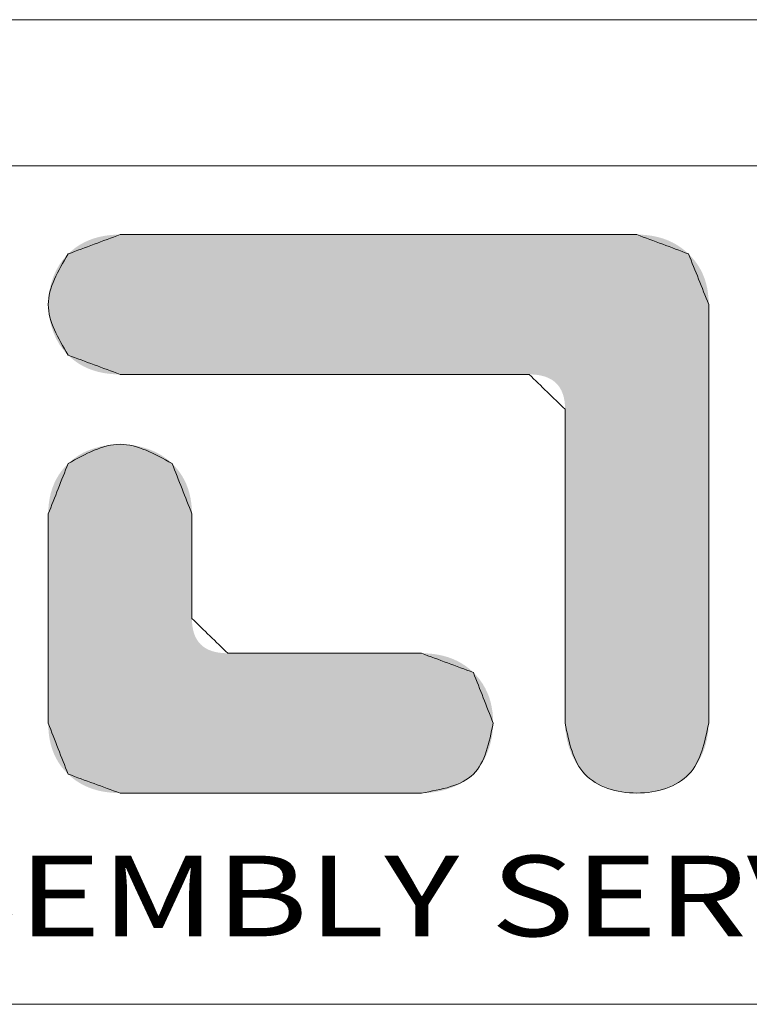
# Model space of a CAD drawing. Units: millimetres. Extents: x 118 to 1229, y 148 to 915.
# Drawn here: x 247 to 306, y 836 to 915 of the extents above; entities that cross this region are included whole.
import ezdxf
from ezdxf.enums import TextEntityAlignment as Align

# ---------------------------------------------------------------- set-up
doc = ezdxf.new("R2010")
doc.units = ezdxf.units.MM
doc.header["$LTSCALE"] = 15
doc.layers.get('0').update_dxf_attribs({"lineweight": 0})
doc.styles.add('TEXTSTYLE_0', font='txt', dxfattribs={"width": 0.8})

msp = doc.modelspace()

# ---------------------------------------------------------------- linework, layer by layer
at = {"color": 7, "linetype": 'Continuous'}
for p, q in [((1228.978, 914.942), (117.769, 914.942)), ((1217.185, 903.149), (129.563, 903.149)), ((129.563, 835.519), (1217.185, 835.519))]:
    msp.add_line(p, q, dxfattribs=at)
at = {"color": 40, "linetype": 'Continuous'}
for points in [[(254.875, 897.607), (250.677, 896.047)], [(296.595, 897.607), (254.875, 897.607)], [(300.767, 896.051), (296.595, 897.607)], [(250.677, 896.047), (249.074, 891.967), (250.677, 887.883)], [(302.396, 891.975), (300.767, 896.051)], [(302.396, 858.192), (302.396, 891.975)], [(250.677, 887.883), (254.875, 886.331)], [(254.875, 886.331), (287.901, 886.331)], [(287.901, 886.331), (290.803, 883.513)], [(290.803, 883.513), (290.803, 858.188)], [(259.077, 879.138), (254.875, 880.691), (250.677, 879.138)], [(250.677, 879.138), (249.074, 875.07)], [(260.675, 875.078), (259.077, 879.138)], [(249.074, 875.07), (249.074, 858.188)], [(260.675, 866.642), (260.675, 875.078)], [(263.57, 863.836), (260.675, 866.642)], [(279.209, 863.836), (263.57, 863.836)], [(283.4, 862.283), (279.209, 863.836)], [(284.994, 858.199), (283.4, 862.283)], [(249.074, 858.188), (250.677, 854.085)], [(279.205, 852.559), (283.4, 854.089), (284.994, 858.199)], [(290.803, 858.188), (292.394, 854.085), (296.595, 852.559), (300.802, 854.085), (302.396, 858.192)], [(250.677, 854.085), (254.871, 852.559)], [(254.871, 852.559), (279.205, 852.559)]]:
    msp.add_spline(points, degree=3, dxfattribs=at)
at = {"color": 3, "linetype": 'Continuous'}
for points in [[(250.677, 896.047), (254.875, 897.607)], [(254.875, 897.607), (296.595, 897.607)], [(296.595, 897.607), (300.767, 896.051)], [(250.677, 887.883), (249.074, 891.967), (250.677, 896.047)], [(300.767, 896.051), (302.396, 891.975)], [(302.396, 891.975), (302.396, 858.192)], [(254.875, 886.331), (250.677, 887.883)], [(287.901, 886.331), (254.875, 886.331)], [(290.803, 883.513), (287.901, 886.331)], [(290.803, 858.188), (290.803, 883.513)], [(250.677, 879.138), (254.875, 880.691), (259.077, 879.138)], [(249.074, 875.07), (250.677, 879.138)], [(259.077, 879.138), (260.675, 875.078)], [(249.074, 858.188), (249.074, 875.07)], [(260.675, 875.078), (260.675, 866.642)], [(260.675, 866.642), (263.57, 863.836)], [(263.57, 863.836), (279.209, 863.836)], [(279.209, 863.836), (283.4, 862.283)], [(283.4, 862.283), (284.994, 858.199)], [(250.677, 854.085), (249.074, 858.188)], [(284.994, 858.199), (283.4, 854.089), (279.205, 852.559)], [(302.396, 858.192), (300.802, 854.085), (296.595, 852.559), (292.394, 854.085), (290.803, 858.188)], [(254.871, 852.559), (250.677, 854.085)], [(279.205, 852.559), (254.871, 852.559)]]:
    msp.add_spline(points, degree=3, dxfattribs=at)
at = {"color": 40, "linetype": 'Continuous'}
for points in [[(253.11, 897.4), (253.526, 897.49), (298.33, 897.4)], [(253.526, 897.49), (253.958, 897.555), (297.92, 897.49)], [(297.92, 897.49), (298.33, 897.4), (253.526, 897.49)], [(253.958, 897.555), (254.408, 897.594), (297.494, 897.555)], [(297.494, 897.555), (297.92, 897.49), (253.958, 897.555)], [(297.053, 897.594), (254.408, 897.594), (296.595, 897.607)], [(296.595, 897.607), (254.408, 897.594), (296.44, 897.607)], [(296.44, 897.607), (254.408, 897.594), (295.987, 897.607)], [(295.987, 897.607), (254.408, 897.594), (295.261, 897.607)], [(295.261, 897.607), (254.408, 897.594), (294.284, 897.607)], [(294.284, 897.607), (254.408, 897.594), (293.079, 897.607)], [(293.079, 897.607), (254.408, 897.594), (291.669, 897.607)], [(291.669, 897.607), (254.408, 897.594), (290.077, 897.607)], [(290.077, 897.607), (254.408, 897.594), (288.324, 897.607)], [(288.324, 897.607), (254.408, 897.594), (286.435, 897.607)], [(286.435, 897.607), (254.408, 897.594), (284.432, 897.607)], [(284.432, 897.607), (254.408, 897.594), (282.338, 897.607)], [(282.338, 897.607), (254.408, 897.594), (280.175, 897.607)], [(280.175, 897.607), (254.408, 897.594), (277.966, 897.607)], [(277.966, 897.607), (254.408, 897.594), (275.735, 897.607)], [(275.735, 897.607), (254.408, 897.594), (273.504, 897.607)], [(273.504, 897.607), (254.408, 897.594), (271.295, 897.607)], [(271.295, 897.607), (254.408, 897.594), (269.133, 897.607)], [(269.133, 897.607), (254.408, 897.594), (267.038, 897.607)], [(267.038, 897.607), (254.408, 897.594), (265.035, 897.607)], [(265.035, 897.607), (254.408, 897.594), (263.146, 897.607)], [(263.146, 897.607), (254.408, 897.594), (261.394, 897.607)], [(261.394, 897.607), (254.408, 897.594), (259.801, 897.607)], [(259.801, 897.607), (254.408, 897.594), (258.391, 897.607)], [(258.391, 897.607), (254.408, 897.594), (257.186, 897.607)], [(257.186, 897.607), (254.408, 897.594), (256.209, 897.607)], [(256.209, 897.607), (254.408, 897.594), (255.483, 897.607)], [(255.483, 897.607), (254.408, 897.594), (255.031, 897.607)], [(254.408, 897.594), (254.875, 897.607), (255.031, 897.607)], [(297.053, 897.594), (297.494, 897.555), (254.408, 897.594)], [(251.288, 896.561), (251.618, 896.78), (300.148, 896.563)], [(251.618, 896.78), (251.966, 896.973), (299.816, 896.782)], [(299.816, 896.782), (300.148, 896.563), (251.618, 896.78)], [(251.966, 896.973), (252.33, 897.141), (299.468, 896.974)], [(299.468, 896.974), (299.816, 896.782), (251.966, 896.973)], [(252.33, 897.141), (252.712, 897.283), (299.104, 897.142)], [(299.104, 897.142), (299.468, 896.974), (252.33, 897.141)], [(252.712, 897.283), (253.11, 897.4), (298.725, 897.284)], [(298.725, 897.284), (299.104, 897.142), (252.712, 897.283)], [(298.33, 897.4), (298.725, 897.284), (253.11, 897.4)], [(250.307, 895.641), (250.677, 896.047), (301.051, 895.76)], [(250.677, 896.047), (250.974, 896.317), (300.767, 896.051)], [(300.767, 896.051), (301.051, 895.76), (250.677, 896.047)], [(250.974, 896.317), (251.288, 896.561), (300.465, 896.32)], [(300.465, 896.32), (300.767, 896.051), (250.974, 896.317)], [(300.148, 896.563), (300.465, 896.32), (251.288, 896.561)], [(249.71, 894.711), (249.985, 895.194), (301.536, 895.131)], [(301.738, 894.792), (249.71, 894.711), (301.536, 895.131)], [(249.985, 895.194), (250.307, 895.641), (301.307, 895.453)], [(301.307, 895.453), (301.536, 895.131), (249.985, 895.194)], [(301.051, 895.76), (301.307, 895.453), (250.307, 895.641)], [(249.483, 894.198), (249.71, 894.711), (301.913, 894.437)], [(301.913, 894.437), (302.061, 894.066), (249.483, 894.198)], [(301.738, 894.792), (301.913, 894.437), (249.71, 894.711)], [(249.177, 893.106), (249.305, 893.661), (302.276, 893.277)], [(249.305, 893.661), (249.483, 894.198), (302.061, 894.066)], [(302.182, 893.68), (249.305, 893.661), (302.061, 894.066)], [(302.182, 893.68), (302.276, 893.277), (249.305, 893.661)], [(249.1, 892.54), (249.177, 893.106), (302.343, 892.859)], [(302.343, 892.859), (302.383, 892.425), (249.1, 892.54)], [(302.276, 893.277), (302.343, 892.859), (249.177, 893.106)], [(249.074, 891.967), (249.1, 892.54), (302.383, 892.425)], [(302.396, 891.975), (249.074, 891.967), (302.383, 892.425)], [(302.396, 891.975), (302.396, 891.848), (249.074, 891.967)], [(249.1, 891.394), (249.074, 891.967), (302.396, 891.848)], [(302.396, 891.482), (249.1, 891.394), (302.396, 891.848)], [(302.396, 891.482), (302.396, 890.894), (249.1, 891.394)], [(249.178, 890.827), (249.1, 891.394), (302.396, 890.894)], [(249.178, 890.827), (302.396, 890.894), (249.306, 890.272)], [(302.396, 890.894), (302.396, 890.103), (249.306, 890.272)], [(249.483, 889.734), (249.306, 890.272), (302.396, 890.103)], [(249.483, 889.734), (302.396, 890.103), (249.71, 889.221)], [(302.396, 890.103), (302.396, 889.128), (249.71, 889.221)], [(249.985, 888.737), (249.71, 889.221), (302.396, 889.128)], [(249.985, 888.737), (302.396, 889.128), (250.308, 888.289)], [(302.396, 889.128), (302.396, 887.986), (250.308, 888.289)], [(250.677, 887.883), (250.308, 888.289), (302.396, 887.986)], [(250.677, 887.883), (302.396, 887.986), (250.974, 887.613)], [(250.974, 887.613), (302.396, 887.986), (251.288, 887.368)], [(251.288, 887.368), (302.396, 887.986), (251.618, 887.15)], [(251.618, 887.15), (302.396, 887.986), (251.966, 886.957)], [(251.966, 886.957), (302.396, 887.986), (252.33, 886.791)], [(302.396, 887.986), (302.396, 886.696), (252.33, 886.791)], [(252.712, 886.65), (252.33, 886.791), (302.396, 886.696)], [(252.712, 886.65), (302.396, 886.696), (253.11, 886.535)], [(253.11, 886.535), (302.396, 886.696), (253.526, 886.445)], [(253.526, 886.445), (302.396, 886.696), (253.958, 886.382)], [(253.958, 886.382), (302.396, 886.696), (254.408, 886.343)], [(254.408, 886.343), (302.396, 886.696), (254.875, 886.331)], [(254.875, 886.331), (302.396, 886.696), (254.998, 886.331)], [(254.998, 886.331), (302.396, 886.696), (255.356, 886.331)], [(255.356, 886.331), (302.396, 886.696), (255.931, 886.331)], [(255.931, 886.331), (302.396, 886.696), (256.704, 886.331)], [(256.704, 886.331), (302.396, 886.696), (257.658, 886.331)], [(257.658, 886.331), (302.396, 886.696), (258.774, 886.331)], [(258.774, 886.331), (302.396, 886.696), (260.035, 886.331)], [(260.035, 886.331), (302.396, 886.696), (261.422, 886.331)], [(261.422, 886.331), (302.396, 886.696), (262.918, 886.331)], [(262.918, 886.331), (302.396, 886.696), (264.503, 886.331)], [(264.503, 886.331), (302.396, 886.696), (266.161, 886.331)], [(266.161, 886.331), (302.396, 886.696), (267.873, 886.331)], [(267.873, 886.331), (302.396, 886.696), (269.621, 886.331)], [(269.621, 886.331), (302.396, 886.696), (271.388, 886.331)], [(271.388, 886.331), (302.396, 886.696), (273.154, 886.331)], [(273.154, 886.331), (302.396, 886.696), (274.902, 886.331)], [(274.902, 886.331), (302.396, 886.696), (276.614, 886.331)], [(276.614, 886.331), (302.396, 886.696), (278.272, 886.331)], [(278.272, 886.331), (302.396, 886.696), (279.858, 886.331)], [(279.858, 886.331), (302.396, 886.696), (281.353, 886.331)], [(281.353, 886.331), (302.396, 886.696), (282.74, 886.331)], [(282.74, 886.331), (302.396, 886.696), (284.001, 886.331)], [(284.001, 886.331), (302.396, 886.696), (285.117, 886.331)], [(285.117, 886.331), (302.396, 886.696), (286.071, 886.331)], [(286.071, 886.331), (302.396, 886.696), (286.845, 886.331)], [(286.845, 886.331), (302.396, 886.696), (287.419, 886.331)], [(287.419, 886.331), (302.396, 886.696), (287.777, 886.331)], [(287.777, 886.331), (302.396, 886.696), (287.901, 886.331)], [(287.901, 886.331), (302.396, 886.696), (288.252, 886.32)], [(288.252, 886.32), (302.396, 886.696), (288.581, 886.287)], [(288.581, 886.287), (302.396, 886.696), (288.887, 886.231)], [(288.887, 886.231), (302.396, 886.696), (289.17, 886.154)], [(289.17, 886.154), (302.396, 886.696), (289.431, 886.055)], [(289.431, 886.055), (302.396, 886.696), (289.669, 885.934)], [(289.669, 885.934), (302.396, 886.696), (289.884, 885.791)], [(289.884, 885.791), (302.396, 886.696), (290.077, 885.626)], [(290.077, 885.626), (302.396, 886.696), (290.247, 885.439)], [(302.396, 886.696), (302.396, 885.277), (290.247, 885.439)], [(290.395, 885.229), (290.247, 885.439), (302.396, 885.277)], [(290.395, 885.229), (302.396, 885.277), (290.519, 884.998)], [(290.519, 884.998), (302.396, 885.277), (290.621, 884.745)], [(290.621, 884.745), (302.396, 885.277), (290.701, 884.47)], [(290.701, 884.47), (302.396, 885.277), (290.757, 884.173)], [(290.757, 884.173), (302.396, 885.277), (290.791, 883.854)], [(302.396, 885.277), (302.396, 883.747), (290.791, 883.854)], [(290.803, 883.513), (290.791, 883.854), (302.396, 883.747)], [(290.803, 883.513), (302.396, 883.747), (290.803, 883.418)], [(290.803, 883.418), (302.396, 883.747), (290.803, 883.144)], [(290.803, 883.144), (302.396, 883.747), (290.803, 882.703)], [(302.396, 883.747), (302.396, 882.125), (290.803, 882.703)], [(290.803, 882.11), (290.803, 882.703), (302.396, 882.125)], [(290.803, 882.11), (302.396, 882.125), (290.803, 881.379)], [(290.803, 881.379), (302.396, 882.125), (290.803, 880.523)], [(302.396, 882.125), (302.396, 880.43), (290.803, 880.523)], [(251.891, 880.005), (252.351, 880.215), (257.691, 880.088)], [(257.691, 880.088), (258.19, 879.821), (251.891, 880.005)], [(252.351, 880.215), (252.831, 880.387), (257.163, 880.305)], [(257.163, 880.305), (257.691, 880.088), (252.351, 880.215)], [(252.831, 880.387), (253.328, 880.52), (256.611, 880.474)], [(256.611, 880.474), (257.163, 880.305), (252.831, 880.387)], [(253.328, 880.52), (253.836, 880.615), (256.042, 880.595)], [(256.042, 880.595), (256.611, 880.474), (253.328, 880.52)], [(253.836, 880.615), (254.354, 880.672), (255.461, 880.667)], [(255.461, 880.667), (256.042, 880.595), (253.836, 880.615)], [(254.875, 880.691), (255.461, 880.667), (254.354, 880.672)], [(290.803, 879.556), (290.803, 880.523), (302.396, 880.43)], [(302.396, 880.43), (302.396, 878.678), (290.803, 879.556)], [(251.05, 879.466), (258.654, 879.504), (250.677, 879.138)], [(258.654, 879.504), (259.077, 879.138), (250.677, 879.138)], [(251.05, 879.466), (251.456, 879.755), (258.654, 879.504)], [(251.456, 879.755), (251.891, 880.005), (258.19, 879.821)], [(258.19, 879.821), (258.654, 879.504), (251.456, 879.755)], [(290.803, 878.492), (290.803, 879.556), (302.396, 878.678)], [(249.924, 878.221), (250.149, 878.543), (259.829, 878.223)], [(250.149, 878.543), (250.4, 878.849), (259.605, 878.544)], [(259.605, 878.544), (259.829, 878.223), (250.149, 878.543)], [(259.354, 878.85), (250.4, 878.849), (259.077, 879.138)], [(250.4, 878.849), (250.677, 879.138), (259.077, 879.138)], [(259.354, 878.85), (259.605, 878.544), (250.4, 878.849)], [(290.803, 878.492), (302.396, 878.678), (290.803, 877.345)], [(302.396, 878.678), (302.396, 876.89), (290.803, 877.345)], [(249.553, 877.528), (249.725, 877.882), (260.199, 877.532)], [(249.725, 877.882), (249.924, 878.221), (260.027, 877.885)], [(260.027, 877.885), (260.199, 877.532), (249.725, 877.882)], [(259.829, 878.223), (260.027, 877.885), (249.924, 878.221)], [(249.287, 876.772), (249.407, 877.158), (260.463, 876.776)], [(249.407, 877.158), (249.553, 877.528), (260.344, 877.162)], [(260.344, 877.162), (260.463, 876.776), (249.407, 877.158)], [(260.199, 877.532), (260.344, 877.162), (249.553, 877.528)], [(290.803, 876.13), (290.803, 877.345), (302.396, 876.89)], [(302.396, 876.89), (302.396, 875.083), (290.803, 876.13)], [(249.128, 875.952), (249.194, 876.37), (260.622, 875.958)], [(249.194, 876.37), (249.287, 876.772), (260.556, 876.375)], [(260.556, 876.375), (260.622, 875.958), (249.194, 876.37)], [(260.463, 876.776), (260.556, 876.375), (249.287, 876.772)], [(290.803, 874.858), (290.803, 876.13), (302.396, 875.083)], [(249.074, 875.07), (249.088, 875.519), (260.675, 875.078)], [(249.088, 875.519), (249.128, 875.952), (260.662, 875.526)], [(260.662, 875.526), (260.675, 875.078), (249.088, 875.519)], [(260.622, 875.958), (260.662, 875.526), (249.128, 875.952)], [(260.675, 875.078), (260.675, 875.046), (249.074, 875.07)], [(249.074, 875.007), (249.074, 875.07), (260.675, 875.046)], [(260.675, 875.046), (260.675, 874.955), (249.074, 875.007)], [(249.074, 874.824), (249.074, 875.007), (260.675, 874.955)], [(260.675, 874.955), (260.675, 874.808), (249.074, 874.824)], [(249.074, 874.53), (249.074, 874.824), (260.675, 874.808)], [(260.675, 874.61), (249.074, 874.53), (260.675, 874.808)], [(260.675, 874.61), (260.675, 874.367), (249.074, 874.53)], [(249.074, 874.135), (249.074, 874.53), (260.675, 874.367)], [(290.803, 874.858), (302.396, 875.083), (290.803, 873.545)], [(302.396, 875.083), (302.396, 873.277), (290.803, 873.545)], [(260.675, 874.367), (260.675, 874.082), (249.074, 874.135)], [(249.074, 873.647), (249.074, 874.135), (260.675, 874.082)], [(260.675, 873.76), (249.074, 873.647), (260.675, 874.082)], [(260.675, 873.76), (260.675, 873.405), (249.074, 873.647)], [(249.074, 873.077), (249.074, 873.647), (260.675, 873.405)], [(260.675, 873.405), (260.675, 873.023), (249.074, 873.077)], [(249.074, 872.432), (249.074, 873.077), (260.675, 873.023)], [(260.675, 872.618), (249.074, 872.432), (260.675, 873.023)], [(290.803, 872.205), (290.803, 873.545), (302.396, 873.277)], [(302.396, 873.277), (302.396, 871.488), (290.803, 872.205)], [(260.675, 872.618), (260.675, 872.195), (249.074, 872.432)], [(249.074, 871.723), (249.074, 872.432), (260.675, 872.195)], [(260.675, 871.758), (249.074, 871.723), (260.675, 872.195)], [(290.803, 870.85), (290.803, 872.205), (302.396, 871.488)], [(260.675, 871.758), (260.675, 871.311), (249.074, 871.723)], [(249.074, 870.959), (249.074, 871.723), (260.675, 871.311)], [(260.675, 871.311), (260.675, 870.86), (249.074, 870.959)], [(302.396, 871.488), (302.396, 869.737), (290.803, 870.85)], [(249.074, 870.148), (249.074, 870.959), (260.675, 870.86)], [(260.675, 870.409), (249.074, 870.148), (260.675, 870.86)], [(290.803, 869.496), (290.803, 870.85), (302.396, 869.737)], [(260.675, 870.409), (260.675, 869.962), (249.074, 870.148)], [(249.074, 869.301), (249.074, 870.148), (260.675, 869.962)], [(260.675, 869.525), (249.074, 869.301), (260.675, 869.962)], [(290.803, 869.496), (302.396, 869.737), (290.803, 868.156)], [(302.396, 869.737), (302.396, 868.041), (290.803, 868.156)], [(260.675, 869.525), (260.675, 869.102), (249.074, 869.301)], [(249.074, 868.426), (249.074, 869.301), (260.675, 869.102)], [(260.675, 868.697), (249.074, 868.426), (260.675, 869.102)], [(260.675, 868.697), (260.675, 868.315), (249.074, 868.426)], [(249.074, 867.532), (249.074, 868.426), (260.675, 868.315)], [(260.675, 867.96), (249.074, 867.532), (260.675, 868.315)], [(290.803, 866.843), (290.803, 868.156), (302.396, 868.041)], [(260.675, 867.638), (249.074, 867.532), (260.675, 867.96)], [(260.675, 867.638), (260.675, 867.353), (249.074, 867.532)], [(249.074, 866.629), (249.074, 867.532), (260.675, 867.353)], [(260.675, 867.11), (249.074, 866.629), (260.675, 867.353)], [(302.396, 868.041), (302.396, 866.419), (290.803, 866.843)], [(260.675, 866.912), (249.074, 866.629), (260.675, 867.11)], [(260.675, 866.765), (249.074, 866.629), (260.675, 866.912)], [(260.675, 866.674), (249.074, 866.629), (260.675, 866.765)], [(260.675, 866.642), (249.074, 866.629), (260.675, 866.674)], [(260.675, 866.642), (260.687, 866.303), (249.074, 866.629)], [(249.074, 865.726), (249.074, 866.629), (260.687, 866.303)], [(290.803, 865.571), (290.803, 866.843), (302.396, 866.419)], [(260.72, 865.985), (249.074, 865.726), (260.687, 866.303)], [(260.72, 865.985), (260.777, 865.689), (249.074, 865.726)], [(249.074, 864.833), (249.074, 865.726), (260.777, 865.689)], [(302.396, 866.419), (302.396, 864.889), (290.803, 865.571)], [(260.856, 865.415), (249.074, 864.833), (260.777, 865.689)], [(260.957, 865.163), (249.074, 864.833), (260.856, 865.415)], [(261.081, 864.933), (249.074, 864.833), (260.957, 865.163)], [(261.081, 864.933), (261.228, 864.724), (249.074, 864.833)], [(290.803, 864.356), (290.803, 865.571), (302.396, 864.889)], [(249.074, 863.957), (249.074, 864.833), (261.228, 864.724)], [(261.397, 864.538), (249.074, 863.957), (261.228, 864.724)], [(261.589, 864.373), (249.074, 863.957), (261.397, 864.538)], [(261.804, 864.231), (249.074, 863.957), (261.589, 864.373)], [(262.041, 864.11), (249.074, 863.957), (261.804, 864.231)], [(302.396, 864.889), (302.396, 863.471), (290.803, 864.356)], [(290.803, 863.209), (290.803, 864.356), (302.396, 863.471)], [(262.302, 864.011), (249.074, 863.957), (262.041, 864.11)], [(262.302, 864.011), (262.584, 863.934), (249.074, 863.957)], [(249.074, 863.11), (249.074, 863.957), (262.584, 863.934)], [(262.89, 863.88), (249.074, 863.11), (262.584, 863.934)], [(263.219, 863.847), (249.074, 863.11), (262.89, 863.88)], [(263.57, 863.836), (249.074, 863.11), (263.219, 863.847)], [(279.673, 863.823), (249.074, 863.11), (279.209, 863.836)], [(279.209, 863.836), (249.074, 863.11), (279.151, 863.836)], [(279.151, 863.836), (249.074, 863.11), (278.981, 863.836)], [(278.981, 863.836), (249.074, 863.11), (278.709, 863.836)], [(278.709, 863.836), (249.074, 863.11), (278.343, 863.836)], [(278.343, 863.836), (249.074, 863.11), (277.891, 863.836)], [(277.891, 863.836), (249.074, 863.11), (277.363, 863.836)], [(277.363, 863.836), (249.074, 863.11), (276.766, 863.836)], [(276.766, 863.836), (249.074, 863.11), (276.109, 863.836)], [(276.109, 863.836), (249.074, 863.11), (275.401, 863.836)], [(275.401, 863.836), (249.074, 863.11), (274.65, 863.836)], [(274.65, 863.836), (249.074, 863.11), (273.865, 863.836)], [(273.865, 863.836), (249.074, 863.11), (273.054, 863.836)], [(273.054, 863.836), (249.074, 863.11), (272.226, 863.836)], [(272.226, 863.836), (249.074, 863.11), (271.39, 863.836)], [(271.39, 863.836), (249.074, 863.11), (270.553, 863.836)], [(270.553, 863.836), (249.074, 863.11), (269.725, 863.836)], [(269.725, 863.836), (249.074, 863.11), (268.915, 863.836)], [(268.915, 863.836), (249.074, 863.11), (268.13, 863.836)], [(268.13, 863.836), (249.074, 863.11), (267.379, 863.836)], [(267.379, 863.836), (249.074, 863.11), (266.67, 863.836)], [(266.67, 863.836), (249.074, 863.11), (266.014, 863.836)], [(266.014, 863.836), (249.074, 863.11), (265.417, 863.836)], [(265.417, 863.836), (249.074, 863.11), (264.888, 863.836)], [(264.888, 863.836), (249.074, 863.11), (264.436, 863.836)], [(264.436, 863.836), (249.074, 863.11), (264.07, 863.836)], [(264.07, 863.836), (249.074, 863.11), (263.798, 863.836)], [(263.798, 863.836), (249.074, 863.11), (263.628, 863.836)], [(263.628, 863.836), (249.074, 863.11), (263.57, 863.836)], [(280.121, 863.785), (249.074, 863.11), (279.673, 863.823)], [(280.551, 863.72), (249.074, 863.11), (280.121, 863.785)], [(280.965, 863.631), (249.074, 863.11), (280.551, 863.72)], [(281.363, 863.515), (249.074, 863.11), (280.965, 863.631)], [(281.744, 863.374), (249.074, 863.11), (281.363, 863.515)], [(282.108, 863.208), (249.074, 863.11), (281.744, 863.374)], [(302.396, 863.471), (302.396, 862.181), (290.803, 863.209)], [(282.108, 863.208), (282.456, 863.015), (249.074, 863.11)], [(249.074, 862.299), (249.074, 863.11), (282.456, 863.015)], [(282.787, 862.797), (249.074, 862.299), (282.456, 863.015)], [(283.102, 862.553), (249.074, 862.299), (282.787, 862.797)], [(283.102, 862.553), (283.4, 862.283), (249.074, 862.299)], [(290.803, 862.145), (290.803, 863.209), (302.396, 862.181)], [(249.074, 861.535), (249.074, 862.299), (283.4, 862.283)], [(283.678, 861.992), (249.074, 861.535), (283.4, 862.283)], [(283.928, 861.685), (249.074, 861.535), (283.678, 861.992)], [(290.803, 862.145), (302.396, 862.181), (290.803, 861.178)], [(302.396, 862.181), (302.396, 861.039), (290.803, 861.178)], [(283.928, 861.685), (284.153, 861.361), (249.074, 861.535)], [(249.074, 860.826), (249.074, 861.535), (284.153, 861.361)], [(284.35, 861.022), (249.074, 860.826), (284.153, 861.361)], [(284.35, 861.022), (284.522, 860.667), (249.074, 860.826)], [(290.803, 860.322), (290.803, 861.178), (302.396, 861.039)], [(302.396, 861.039), (302.396, 860.063), (290.803, 860.322)], [(249.074, 860.182), (249.074, 860.826), (284.522, 860.667)], [(284.666, 860.296), (249.074, 860.182), (284.522, 860.667)], [(284.666, 860.296), (284.785, 859.909), (249.074, 860.182)], [(249.074, 859.611), (249.074, 860.182), (284.785, 859.909)], [(290.803, 859.591), (290.803, 860.322), (302.396, 860.063)], [(284.785, 859.909), (284.876, 859.506), (249.074, 859.611)], [(249.074, 859.123), (249.074, 859.611), (284.876, 859.506)], [(284.876, 859.506), (284.942, 859.087), (249.074, 859.123)], [(302.396, 860.063), (302.396, 859.272), (290.803, 859.591)], [(290.803, 858.998), (290.803, 859.591), (302.396, 859.272)], [(249.074, 858.728), (249.074, 859.123), (284.942, 859.087)], [(284.942, 859.087), (284.981, 858.651), (249.074, 858.728)], [(249.074, 858.434), (249.074, 858.728), (284.981, 858.651)], [(249.074, 858.434), (284.981, 858.651), (249.074, 858.251)], [(284.981, 858.651), (284.994, 858.199), (249.074, 858.251)], [(302.396, 859.272), (302.396, 858.684), (290.803, 858.998)], [(290.803, 858.557), (290.803, 858.998), (302.396, 858.684)], [(302.396, 858.684), (302.396, 858.318), (290.803, 858.557)], [(249.074, 858.188), (249.074, 858.251), (284.994, 858.199)], [(249.074, 858.188), (284.994, 858.199), (249.088, 857.728)], [(284.994, 858.199), (284.975, 857.706), (249.088, 857.728)], [(290.803, 858.283), (290.803, 858.557), (302.396, 858.318)], [(302.396, 858.318), (302.396, 858.192), (290.803, 858.283)], [(290.803, 858.188), (290.803, 858.283), (302.396, 858.192)], [(302.396, 858.192), (302.363, 857.557), (290.803, 858.188)], [(290.836, 857.554), (290.803, 858.188), (302.363, 857.557)], [(249.128, 857.285), (249.088, 857.728), (284.975, 857.706)], [(284.975, 857.706), (284.916, 857.208), (249.128, 857.285)], [(249.194, 856.859), (249.128, 857.285), (284.916, 857.208)], [(284.916, 857.208), (284.818, 856.712), (249.194, 856.859)], [(302.363, 857.557), (302.263, 856.917), (290.836, 857.554)], [(290.936, 856.915), (290.836, 857.554), (302.263, 856.917)], [(249.287, 856.451), (249.194, 856.859), (284.818, 856.712)], [(284.818, 856.712), (284.68, 856.223), (249.287, 856.451)], [(249.407, 856.06), (249.287, 856.451), (284.68, 856.223)], [(284.68, 856.223), (284.503, 855.747), (249.407, 856.06)], [(302.263, 856.917), (302.098, 856.286), (290.936, 856.915)], [(291.1, 856.284), (290.936, 856.915), (302.098, 856.286)], [(302.098, 856.286), (301.868, 855.675), (291.1, 856.284)], [(291.329, 855.673), (291.1, 856.284), (301.868, 855.675)], [(249.553, 855.687), (249.407, 856.06), (284.503, 855.747)], [(249.553, 855.687), (284.503, 855.747), (249.725, 855.332)], [(284.503, 855.747), (284.287, 855.29), (249.725, 855.332)], [(301.868, 855.675), (301.575, 855.096), (291.329, 855.673)], [(291.622, 855.095), (291.329, 855.673), (301.575, 855.096)], [(249.924, 854.994), (249.725, 855.332), (284.287, 855.29)], [(284.287, 855.29), (284.031, 854.858), (249.924, 854.994)], [(250.149, 854.673), (249.924, 854.994), (284.031, 854.858)], [(284.031, 854.858), (283.735, 854.455), (250.149, 854.673)], [(250.4, 854.37), (250.149, 854.673), (283.735, 854.455)], [(301.575, 855.096), (301.219, 854.562), (291.622, 855.095)], [(291.977, 854.562), (291.622, 855.095), (301.219, 854.562)], [(283.735, 854.455), (283.4, 854.089), (250.4, 854.37)], [(250.677, 854.085), (250.4, 854.37), (283.4, 854.089)], [(250.677, 854.085), (283.4, 854.089), (250.973, 853.82)], [(283.4, 854.089), (283.021, 853.759), (250.973, 853.82)], [(251.286, 853.581), (250.973, 853.82), (283.021, 853.759)], [(291.977, 854.562), (301.219, 854.562), (292.394, 854.085)], [(301.219, 854.562), (300.802, 854.085), (292.394, 854.085)], [(292.878, 853.669), (292.394, 854.085), (300.802, 854.085)], [(300.802, 854.085), (300.317, 853.669), (292.878, 853.669)], [(283.021, 853.759), (282.607, 853.471), (251.286, 853.581)], [(251.617, 853.366), (251.286, 853.581), (282.607, 853.471)], [(282.607, 853.471), (282.164, 853.225), (251.617, 853.366)], [(251.964, 853.177), (251.617, 853.366), (282.164, 853.225)], [(282.164, 853.225), (281.697, 853.018), (251.964, 853.177)], [(252.329, 853.013), (251.964, 853.177), (281.697, 853.018)], [(252.329, 853.013), (281.697, 853.018), (252.71, 852.875)], [(281.697, 853.018), (281.212, 852.851), (252.71, 852.875)], [(293.415, 853.322), (292.878, 853.669), (300.317, 853.669)], [(300.317, 853.669), (299.779, 853.322), (293.415, 853.322)], [(293.998, 853.043), (293.415, 853.322), (299.779, 853.322)], [(299.779, 853.322), (299.196, 853.042), (293.998, 853.043)], [(294.616, 852.829), (293.998, 853.043), (299.196, 853.042)], [(299.196, 853.042), (298.577, 852.828), (294.616, 852.829)], [(253.108, 852.761), (252.71, 852.875), (281.212, 852.851)], [(281.212, 852.851), (280.715, 852.722), (253.108, 852.761)], [(253.524, 852.673), (253.108, 852.761), (280.715, 852.722)], [(280.715, 852.722), (280.211, 852.631), (253.524, 852.673)], [(253.956, 852.61), (253.524, 852.673), (280.211, 852.631)], [(280.211, 852.631), (279.706, 852.577), (253.956, 852.61)], [(254.405, 852.572), (253.956, 852.61), (279.706, 852.577)], [(254.405, 852.572), (279.706, 852.577), (254.871, 852.559)], [(254.871, 852.559), (279.706, 852.577), (254.962, 852.559)], [(254.962, 852.559), (279.706, 852.577), (255.226, 852.559)], [(255.226, 852.559), (279.706, 852.577), (255.649, 852.559)], [(255.649, 852.559), (279.706, 852.577), (256.219, 852.559)], [(256.219, 852.559), (279.706, 852.577), (256.922, 852.559)], [(256.922, 852.559), (279.706, 852.577), (257.744, 852.559)], [(257.744, 852.559), (279.706, 852.577), (258.673, 852.559)], [(258.673, 852.559), (279.706, 852.577), (259.695, 852.559)], [(259.695, 852.559), (279.706, 852.577), (260.797, 852.559)], [(260.797, 852.559), (279.706, 852.577), (261.966, 852.559)], [(261.966, 852.559), (279.706, 852.577), (263.187, 852.559)], [(263.187, 852.559), (279.706, 852.577), (264.449, 852.559)], [(264.449, 852.559), (279.706, 852.577), (265.737, 852.559)], [(265.737, 852.559), (279.706, 852.577), (267.038, 852.559)], [(267.038, 852.559), (279.706, 852.577), (268.34, 852.559)], [(268.34, 852.559), (279.706, 852.577), (269.628, 852.559)], [(269.628, 852.559), (279.706, 852.577), (270.889, 852.559)], [(270.889, 852.559), (279.706, 852.577), (272.111, 852.559)], [(272.111, 852.559), (279.706, 852.577), (273.279, 852.559)], [(273.279, 852.559), (279.706, 852.577), (274.381, 852.559)], [(274.381, 852.559), (279.706, 852.577), (275.403, 852.559)], [(275.403, 852.559), (279.706, 852.577), (276.332, 852.559)], [(276.332, 852.559), (279.706, 852.577), (277.155, 852.559)], [(277.155, 852.559), (279.706, 852.577), (277.857, 852.559)], [(277.857, 852.559), (279.706, 852.577), (278.427, 852.559)], [(278.427, 852.559), (279.706, 852.577), (278.851, 852.559)], [(278.851, 852.559), (279.706, 852.577), (279.115, 852.559)], [(279.706, 852.577), (279.205, 852.559), (279.115, 852.559)], [(295.261, 852.678), (294.616, 852.829), (298.577, 852.828)], [(298.577, 852.828), (297.931, 852.678), (295.261, 852.678)], [(295.924, 852.589), (295.261, 852.678), (297.931, 852.678)], [(297.931, 852.678), (297.268, 852.589), (295.924, 852.589)], [(296.595, 852.559), (295.924, 852.589), (297.268, 852.589)]]:
    msp.add_solid(points, dxfattribs=at)

# ---------------------------------------------------------------- texts
at = {"color": 2, "linetype": 'Continuous', "style": 'TEXTSTYLE_0', "width": 1.011236}
msp.add_text('ENCLOSURES & ASSEMBLY SERVICES', height=6.50333, dxfattribs=at).set_placement((140.961, 841.008), (336.061, 841.008), align=Align.FIT)

doc.saveas('drawing.dxf')
